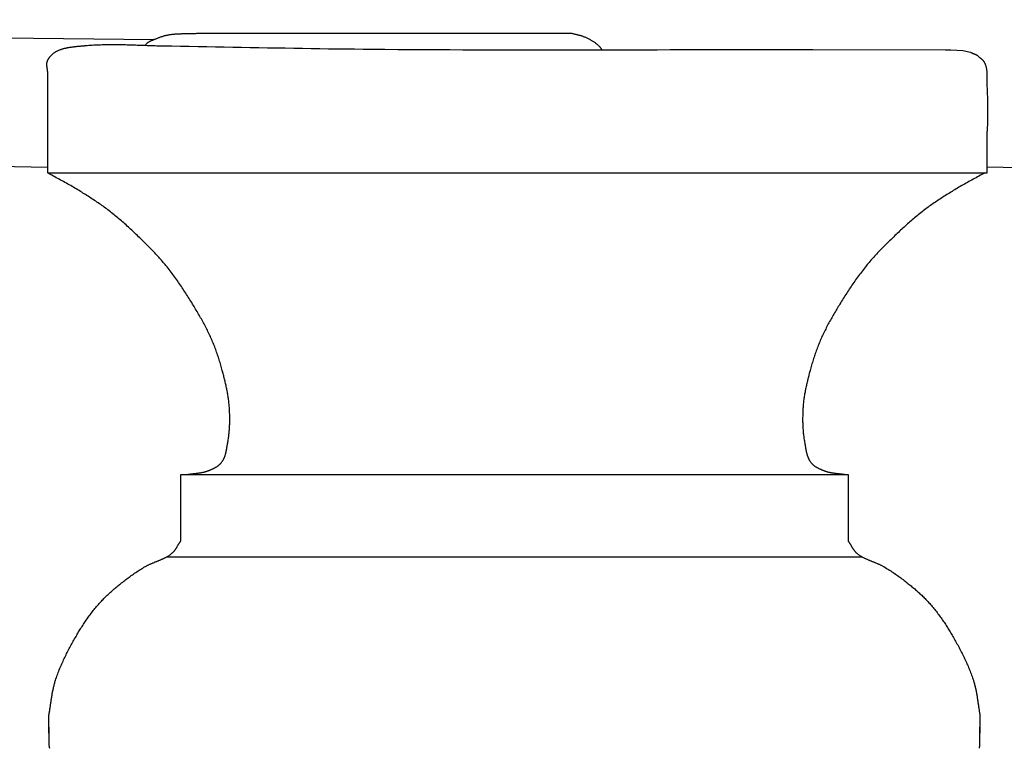
# Model space of a CAD drawing. Units: millimetres. Extents: x 8 to 465, y -64 to 355.
# Drawn here: x 355 to 420, y -1 to 46 of the extents above; entities that cross this region are included whole.
import ezdxf

# ---------------------------------------------------------------- set-up
doc = ezdxf.new("R2010")
doc.units = ezdxf.units.MM
doc.layers.add('Vector Layer 1', color=7, linetype='Continuous', lineweight=30)

msp = doc.modelspace()

# ---------------------------------------------------------------- linework, layer by layer
at = {"layer": 'Vector Layer 1', "color": 18, "lineweight": 30, "true_color": 0x000000}
msp.add_line((364.826, 11.002), (410.332, 11.002), dxfattribs=at)
for points in [[(266.376, 46.139), (350.169, 44.989), (350.169, 44.989), (364, 44.842)], [(357.043, 36.465), (313.318, 37.336), (313.318, 37.336), (270.293, 37.805), (270.293, 37.805), (235.284, 38.508), (235.284, 38.508), (206, 38.86), (206, 38.86), (200.792, 38.938), (195.584, 39.017), (190.376, 39.095), (185.168, 39.174), (179.959, 39.252), (174.75, 39.331), (169.54, 39.409), (164.331, 39.487), (159.12, 39.566), (153.909, 39.644)], [(357.043, 36.12), (418.508, 36.12), (418.508, 36.12), (418.51, 38.841)], [(418.345, 36.12), (418.252, 36.068), (418.158, 36.015), (418.064, 35.963), (417.97, 35.911), (417.876, 35.858), (417.781, 35.806), (417.687, 35.755), (417.593, 35.703), (417.498, 35.651), (417.404, 35.599), (417.31, 35.547), (417.216, 35.494), (417.122, 35.442), (417.029, 35.389), (416.935, 35.337), (416.842, 35.284), (416.749, 35.23), (416.657, 35.177), (416.565, 35.123), (416.474, 35.068), (416.383, 35.013), (416.292, 34.958), (416.292, 34.958), (416.207, 34.906), (416.123, 34.853), (416.038, 34.801), (415.954, 34.748), (415.869, 34.696), (415.785, 34.643), (415.701, 34.589), (415.617, 34.536), (415.534, 34.483), (415.451, 34.429), (415.368, 34.375), (415.285, 34.321), (415.203, 34.266), (415.121, 34.212), (415.04, 34.157), (414.959, 34.101), (414.879, 34.046), (414.799, 33.99), (414.719, 33.933), (414.64, 33.876), (414.562, 33.819), (414.484, 33.762), (414.407, 33.704), (414.33, 33.645), (414.33, 33.645), (414.247, 33.581), (414.165, 33.516), (414.083, 33.451), (414.002, 33.386), (413.921, 33.32), (413.841, 33.254), (413.762, 33.187), (413.683, 33.12), (413.604, 33.053), (413.526, 32.986), (413.449, 32.918), (413.372, 32.85), (413.295, 32.781), (413.219, 32.713), (413.143, 32.644), (413.068, 32.575), (412.993, 32.506), (412.918, 32.436), (412.843, 32.367), (412.769, 32.297), (412.695, 32.227), (412.621, 32.157), (412.548, 32.087), (412.475, 32.017), (412.402, 31.947), (412.329, 31.876), (412.329, 31.876), (412.261, 31.811), (412.194, 31.745), (412.126, 31.68), (412.059, 31.614), (411.992, 31.548), (411.925, 31.482), (411.858, 31.416), (411.792, 31.35), (411.726, 31.283), (411.66, 31.217), (411.594, 31.15), (411.529, 31.083), (411.464, 31.016), (411.4, 30.949), (411.336, 30.881), (411.272, 30.814), (411.209, 30.746), (411.146, 30.678), (411.084, 30.61), (411.023, 30.541), (410.961, 30.472), (410.901, 30.403), (410.841, 30.334), (410.781, 30.265), (410.723, 30.195), (410.664, 30.125), (410.607, 30.055), (410.607, 30.055), (410.539, 29.971), (410.473, 29.887), (410.407, 29.803), (410.341, 29.718), (410.277, 29.633), (410.213, 29.548), (410.149, 29.463), (410.086, 29.378), (410.024, 29.292), (409.962, 29.206), (409.901, 29.12), (409.84, 29.033), (409.78, 28.947), (409.721, 28.86), (409.661, 28.773), (409.603, 28.686), (409.544, 28.599), (409.486, 28.511), (409.429, 28.424), (409.372, 28.336), (409.315, 28.248), (409.259, 28.16), (409.203, 28.072), (409.147, 27.984), (409.091, 27.896), (409.036, 27.808), (408.981, 27.719), (408.927, 27.631), (408.872, 27.543), (408.818, 27.454), (408.818, 27.454), (408.769, 27.374), (408.72, 27.293), (408.671, 27.213), (408.623, 27.132), (408.575, 27.051), (408.527, 26.97), (408.479, 26.889), (408.432, 26.808), (408.385, 26.727), (408.339, 26.646), (408.293, 26.564), (408.247, 26.483), (408.202, 26.401), (408.157, 26.319), (408.113, 26.237), (408.069, 26.155), (408.026, 26.073), (407.983, 25.991), (407.941, 25.908), (407.899, 25.826), (407.858, 25.743), (407.818, 25.66), (407.778, 25.577), (407.739, 25.494), (407.7, 25.411), (407.662, 25.327), (407.625, 25.244), (407.625, 25.244), (407.589, 25.16), (407.553, 25.076), (407.518, 24.992), (407.484, 24.908), (407.451, 24.823), (407.418, 24.739), (407.386, 24.654), (407.354, 24.57), (407.324, 24.485), (407.293, 24.4), (407.264, 24.315), (407.235, 24.229), (407.206, 24.144), (407.178, 24.059), (407.151, 23.973), (407.124, 23.887), (407.098, 23.802), (407.072, 23.716), (407.046, 23.63), (407.021, 23.544), (406.997, 23.458), (406.972, 23.372), (406.949, 23.286), (406.925, 23.2), (406.925, 23.2), (406.906, 23.13), (406.887, 23.059), (406.869, 22.989), (406.85, 22.919), (406.831, 22.848), (406.813, 22.777), (406.795, 22.707), (406.777, 22.636), (406.76, 22.566), (406.742, 22.495), (406.725, 22.424), (406.709, 22.353), (406.692, 22.283), (406.676, 22.212), (406.661, 22.141), (406.645, 22.07), (406.631, 21.999), (406.616, 21.928), (406.602, 21.857), (406.589, 21.786), (406.576, 21.715), (406.563, 21.643), (406.552, 21.572), (406.54, 21.501), (406.529, 21.43), (406.519, 21.358), (406.51, 21.287), (406.501, 21.216), (406.493, 21.144), (406.485, 21.073), (406.479, 21.001), (406.472, 20.93), (406.472, 20.93), (406.467, 20.857), (406.462, 20.784), (406.457, 20.711), (406.453, 20.638), (406.449, 20.565), (406.445, 20.492), (406.442, 20.419), (406.439, 20.346), (406.437, 20.273), (406.436, 20.2), (406.435, 20.127), (406.434, 20.054), (406.434, 19.981), (406.434, 19.907), (406.435, 19.834), (406.437, 19.761), (406.439, 19.688), (406.441, 19.615), (406.445, 19.542), (406.448, 19.469), (406.453, 19.396), (406.458, 19.323), (406.464, 19.25), (406.47, 19.177), (406.477, 19.104), (406.484, 19.031), (406.493, 18.959), (406.502, 18.886), (406.511, 18.813), (406.522, 18.741), (406.533, 18.668), (406.545, 18.596), (406.557, 18.523), (406.57, 18.451), (406.57, 18.451), (406.575, 18.424), (406.58, 18.397), (406.585, 18.371), (406.59, 18.344), (406.594, 18.317), (406.599, 18.289), (406.603, 18.262), (406.608, 18.235), (406.612, 18.208), (406.617, 18.181), (406.621, 18.153), (406.626, 18.126), (406.63, 18.099), (406.635, 18.071), (406.64, 18.044), (406.645, 18.017), (406.65, 17.989), (406.655, 17.962), (406.661, 17.935), (406.666, 17.908), (406.672, 17.88), (406.678, 17.853), (406.684, 17.826), (406.691, 17.799), (406.698, 17.772), (406.705, 17.745), (406.712, 17.718), (406.72, 17.692), (406.728, 17.665), (406.736, 17.639), (406.745, 17.612), (406.754, 17.586), (406.764, 17.56), (406.774, 17.534), (406.785, 17.508), (406.796, 17.482), (406.807, 17.457), (406.819, 17.431), (406.831, 17.406), (406.844, 17.381), (406.858, 17.356), (406.872, 17.331), (406.887, 17.307), (406.902, 17.282), (406.918, 17.258), (406.934, 17.234), (406.952, 17.21), (406.97, 17.187), (406.988, 17.164), (407.007, 17.141), (407.027, 17.118), (407.027, 17.118), (407.046, 17.098), (407.065, 17.079), (407.084, 17.06), (407.105, 17.041), (407.126, 17.022), (407.147, 17.004), (407.169, 16.986), (407.192, 16.969), (407.215, 16.952), (407.239, 16.935), (407.263, 16.918), (407.288, 16.902), (407.313, 16.886), (407.339, 16.871), (407.365, 16.855), (407.392, 16.84), (407.418, 16.825), (407.446, 16.811), (407.473, 16.797), (407.501, 16.783), (407.529, 16.769), (407.557, 16.756), (407.586, 16.742), (407.615, 16.73), (407.644, 16.717), (407.673, 16.705), (407.703, 16.692), (407.732, 16.681), (407.762, 16.669), (407.792, 16.657), (407.821, 16.646), (407.851, 16.635), (407.881, 16.624), (407.911, 16.614), (407.941, 16.604), (407.941, 16.604), (407.976, 16.592), (408.012, 16.581), (408.047, 16.571), (408.083, 16.561), (408.119, 16.552), (408.156, 16.544), (408.192, 16.536), (408.229, 16.528), (408.266, 16.521), (408.304, 16.514), (408.341, 16.508), (408.379, 16.502), (408.417, 16.496), (408.455, 16.491), (408.493, 16.486), (408.531, 16.481), (408.569, 16.476), (408.608, 16.472), (408.646, 16.468), (408.684, 16.463), (408.723, 16.459), (408.761, 16.455), (408.8, 16.451), (408.838, 16.446), (408.877, 16.442), (408.915, 16.438), (408.954, 16.433), (408.992, 16.428), (409.03, 16.424), (409.068, 16.418), (409.106, 16.413), (409.144, 16.407), (409.182, 16.402)], [(357.122, -0.145), (357.122, -1.328), (357.122, -1.328), (357.133, -1.387), (357.143, -1.445), (357.154, -1.503)], [(418.004, -1.503), (418.014, -1.445), (418.025, -1.387), (418.036, -1.328), (418.036, -1.328), (418.036, -0.145)]]:
    msp.add_lwpolyline(points, dxfattribs=at)
at = {"layer": 'Vector Layer 1', "color": 18, "lineweight": 30, "true_color": 0x000000, "extrusion": (0, 0, -1)}
for points in [[(-363.412, 44.465), (-363.423, 44.476), (-363.435, 44.488), (-363.445, 44.499), (-363.456, 44.511), (-363.467, 44.523), (-363.477, 44.535), (-363.488, 44.547), (-363.499, 44.559), (-363.51, 44.57), (-363.521, 44.582), (-363.532, 44.593), (-363.544, 44.605), (-363.556, 44.616), (-363.569, 44.626), (-363.582, 44.636), (-363.596, 44.646), (-363.596, 44.646), (-363.617, 44.66), (-363.638, 44.674), (-363.66, 44.687), (-363.683, 44.7), (-363.706, 44.712), (-363.729, 44.724), (-363.753, 44.736), (-363.777, 44.747), (-363.801, 44.758), (-363.826, 44.769), (-363.85, 44.78), (-363.875, 44.791), (-363.9, 44.801), (-363.925, 44.811), (-363.95, 44.821), (-363.975, 44.831), (-364, 44.842), (-364, 44.842), (-364.039, 44.857), (-364.077, 44.873), (-364.116, 44.888), (-364.154, 44.904), (-364.193, 44.919), (-364.231, 44.934), (-364.27, 44.95), (-364.309, 44.965), (-364.348, 44.979), (-364.388, 44.994), (-364.427, 45.008), (-364.467, 45.022), (-364.507, 45.036), (-364.547, 45.049), (-364.587, 45.062), (-364.627, 45.074), (-364.668, 45.086), (-364.709, 45.098), (-364.75, 45.108), (-364.792, 45.119), (-364.833, 45.128), (-364.875, 45.137), (-364.918, 45.146), (-364.918, 45.146), (-364.97, 45.155), (-365.022, 45.164), (-365.075, 45.171), (-365.127, 45.179), (-365.18, 45.185), (-365.233, 45.191), (-365.286, 45.197), (-365.339, 45.201), (-365.392, 45.206), (-365.446, 45.21), (-365.499, 45.213), (-365.553, 45.216), (-365.606, 45.219), (-365.66, 45.221), (-365.714, 45.223), (-365.768, 45.225), (-365.822, 45.226), (-365.876, 45.227), (-365.93, 45.228), (-365.984, 45.229), (-366.038, 45.23), (-366.092, 45.231), (-366.146, 45.231), (-366.2, 45.232), (-366.254, 45.233), (-366.308, 45.234), (-366.363, 45.234), (-366.417, 45.235), (-366.471, 45.236), (-366.525, 45.238), (-366.579, 45.239), (-366.632, 45.241), (-366.686, 45.243), (-366.74, 45.246), (-366.794, 45.248), (-366.794, 45.248), (-391.335, 45.248), (-391.335, 45.248), (-391.373, 45.238), (-391.41, 45.229), (-391.448, 45.219), (-391.485, 45.21), (-391.523, 45.201), (-391.561, 45.192), (-391.599, 45.183), (-391.637, 45.174), (-391.675, 45.165), (-391.712, 45.156), (-391.75, 45.147), (-391.788, 45.137), (-391.825, 45.127), (-391.862, 45.117), (-391.899, 45.107), (-391.936, 45.096), (-391.972, 45.085), (-392.008, 45.073), (-392.044, 45.06), (-392.079, 45.047), (-392.079, 45.047), (-392.127, 45.028), (-392.175, 45.009), (-392.222, 44.989), (-392.269, 44.968), (-392.315, 44.947), (-392.361, 44.925), (-392.407, 44.903), (-392.451, 44.88), (-392.496, 44.857), (-392.539, 44.833), (-392.583, 44.809), (-392.625, 44.784), (-392.667, 44.758), (-392.709, 44.733), (-392.75, 44.707), (-392.75, 44.707), (-392.784, 44.684), (-392.818, 44.661), (-392.851, 44.637), (-392.883, 44.613), (-392.915, 44.589), (-392.946, 44.564), (-392.977, 44.539), (-393.007, 44.513), (-393.036, 44.487), (-393.065, 44.461), (-393.093, 44.434), (-393.12, 44.407), (-393.147, 44.38), (-393.147, 44.38), (-393.16, 44.366), (-393.173, 44.352), (-393.185, 44.337), (-393.196, 44.323), (-393.208, 44.308), (-393.218, 44.293), (-393.229, 44.278), (-393.24, 44.263), (-393.25, 44.248), (-393.261, 44.232), (-393.271, 44.217), (-393.282, 44.202), (-393.292, 44.187), (-393.303, 44.172)], [(-366.207, 16.402), (-366.244, 16.407), (-366.282, 16.413), (-366.32, 16.418), (-366.358, 16.424), (-366.397, 16.428), (-366.435, 16.433), (-366.473, 16.438), (-366.512, 16.442), (-366.55, 16.446), (-366.589, 16.451), (-366.627, 16.455), (-366.666, 16.459), (-366.704, 16.463), (-366.743, 16.468), (-366.781, 16.472), (-366.819, 16.476), (-366.858, 16.481), (-366.896, 16.486), (-366.934, 16.491), (-366.972, 16.496), (-367.01, 16.502), (-367.047, 16.508), (-367.085, 16.514), (-367.122, 16.521), (-367.159, 16.528), (-367.196, 16.536), (-367.233, 16.544), (-367.269, 16.552), (-367.305, 16.561), (-367.341, 16.571), (-367.377, 16.581), (-367.412, 16.592), (-367.447, 16.604), (-367.447, 16.604), (-367.477, 16.614), (-367.507, 16.624), (-367.537, 16.635), (-367.567, 16.646), (-367.597, 16.657), (-367.627, 16.669), (-367.656, 16.681), (-367.686, 16.692), (-367.715, 16.705), (-367.745, 16.717), (-367.774, 16.73), (-367.802, 16.742), (-367.831, 16.756), (-367.859, 16.769), (-367.888, 16.783), (-367.915, 16.797), (-367.943, 16.811), (-367.97, 16.825), (-367.997, 16.84), (-368.023, 16.855), (-368.049, 16.871), (-368.075, 16.886), (-368.1, 16.902), (-368.125, 16.918), (-368.149, 16.935), (-368.173, 16.952), (-368.196, 16.969), (-368.219, 16.986), (-368.241, 17.004), (-368.263, 17.022), (-368.284, 17.041), (-368.304, 17.06), (-368.324, 17.079), (-368.343, 17.098), (-368.361, 17.118), (-368.361, 17.118), (-368.381, 17.141), (-368.4, 17.164), (-368.419, 17.187), (-368.437, 17.21), (-368.454, 17.234), (-368.471, 17.258), (-368.486, 17.282), (-368.502, 17.307), (-368.516, 17.331), (-368.531, 17.356), (-368.544, 17.381), (-368.557, 17.406), (-368.57, 17.431), (-368.581, 17.457), (-368.593, 17.482), (-368.604, 17.508), (-368.614, 17.534), (-368.624, 17.56), (-368.634, 17.586), (-368.643, 17.612), (-368.652, 17.639), (-368.66, 17.665), (-368.669, 17.692), (-368.676, 17.718), (-368.684, 17.745), (-368.691, 17.772), (-368.698, 17.799), (-368.704, 17.826), (-368.71, 17.853), (-368.716, 17.88), (-368.722, 17.908), (-368.728, 17.935), (-368.733, 17.962), (-368.738, 17.989), (-368.744, 18.017), (-368.748, 18.044), (-368.753, 18.071), (-368.758, 18.099), (-368.763, 18.126), (-368.767, 18.153), (-368.772, 18.181), (-368.776, 18.208), (-368.781, 18.235), (-368.785, 18.262), (-368.79, 18.289), (-368.794, 18.317), (-368.799, 18.344), (-368.804, 18.371), (-368.808, 18.397), (-368.813, 18.424), (-368.818, 18.451), (-368.818, 18.451), (-368.831, 18.523), (-368.844, 18.596), (-368.856, 18.668), (-368.867, 18.741), (-368.877, 18.813), (-368.887, 18.886), (-368.896, 18.959), (-368.904, 19.031), (-368.912, 19.104), (-368.919, 19.177), (-368.925, 19.25), (-368.931, 19.323), (-368.936, 19.396), (-368.94, 19.469), (-368.944, 19.542), (-368.947, 19.615), (-368.95, 19.688), (-368.952, 19.761), (-368.953, 19.834), (-368.954, 19.907), (-368.955, 19.981), (-368.954, 20.054), (-368.954, 20.127), (-368.953, 20.2), (-368.951, 20.273), (-368.949, 20.346), (-368.946, 20.419), (-368.943, 20.492), (-368.94, 20.565), (-368.936, 20.638), (-368.932, 20.711), (-368.927, 20.784), (-368.922, 20.857), (-368.916, 20.93), (-368.916, 20.93), (-368.91, 21.001), (-368.903, 21.073), (-368.896, 21.144), (-368.887, 21.216), (-368.879, 21.287), (-368.869, 21.358), (-368.859, 21.43), (-368.848, 21.501), (-368.837, 21.572), (-368.825, 21.643), (-368.813, 21.715), (-368.8, 21.786), (-368.786, 21.857), (-368.772, 21.928), (-368.758, 21.999), (-368.743, 22.07), (-368.728, 22.141), (-368.712, 22.212), (-368.696, 22.283), (-368.68, 22.353), (-368.663, 22.424), (-368.646, 22.495), (-368.629, 22.566), (-368.611, 22.636), (-368.593, 22.707), (-368.575, 22.777), (-368.557, 22.848), (-368.539, 22.919), (-368.52, 22.989), (-368.501, 23.059), (-368.482, 23.13), (-368.463, 23.2), (-368.463, 23.2), (-368.44, 23.286), (-368.416, 23.372), (-368.392, 23.458), (-368.367, 23.544), (-368.342, 23.63), (-368.317, 23.716), (-368.291, 23.802), (-368.264, 23.887), (-368.238, 23.973), (-368.21, 24.059), (-368.182, 24.144), (-368.154, 24.229), (-368.125, 24.315), (-368.095, 24.4), (-368.065, 24.485), (-368.034, 24.57), (-368.003, 24.654), (-367.97, 24.739), (-367.938, 24.823), (-367.904, 24.908), (-367.87, 24.992), (-367.835, 25.076), (-367.8, 25.16), (-367.763, 25.244), (-367.763, 25.244), (-367.726, 25.327), (-367.688, 25.411), (-367.65, 25.494), (-367.611, 25.577), (-367.571, 25.66), (-367.53, 25.743), (-367.489, 25.826), (-367.448, 25.908), (-367.405, 25.991), (-367.363, 26.073), (-367.319, 26.155), (-367.276, 26.237), (-367.231, 26.319), (-367.187, 26.401), (-367.141, 26.483), (-367.096, 26.564), (-367.05, 26.646), (-367.003, 26.727), (-366.956, 26.808), (-366.909, 26.889), (-366.862, 26.97), (-366.814, 27.051), (-366.766, 27.132), (-366.717, 27.213), (-366.669, 27.293), (-366.62, 27.374), (-366.571, 27.454), (-366.571, 27.454), (-366.516, 27.543), (-366.462, 27.631), (-366.407, 27.719), (-366.352, 27.808), (-366.297, 27.896), (-366.242, 27.984), (-366.186, 28.072), (-366.13, 28.16), (-366.073, 28.248), (-366.017, 28.336), (-365.96, 28.424), (-365.902, 28.511), (-365.844, 28.599), (-365.786, 28.686), (-365.727, 28.773), (-365.668, 28.86), (-365.608, 28.947), (-365.548, 29.033), (-365.487, 29.12), (-365.426, 29.206), (-365.365, 29.292), (-365.302, 29.378), (-365.239, 29.463), (-365.176, 29.548), (-365.112, 29.633), (-365.047, 29.718), (-364.982, 29.803), (-364.916, 29.887), (-364.849, 29.971), (-364.782, 30.055), (-364.782, 30.055), (-364.724, 30.125), (-364.666, 30.195), (-364.607, 30.265), (-364.548, 30.334), (-364.488, 30.403), (-364.427, 30.472), (-364.366, 30.541), (-364.304, 30.61), (-364.242, 30.678), (-364.179, 30.746), (-364.116, 30.814), (-364.053, 30.881), (-363.989, 30.949), (-363.924, 31.016), (-363.859, 31.083), (-363.794, 31.15), (-363.729, 31.217), (-363.663, 31.283), (-363.597, 31.35), (-363.53, 31.416), (-363.464, 31.482), (-363.397, 31.548), (-363.33, 31.614), (-363.262, 31.68), (-363.195, 31.745), (-363.127, 31.811), (-363.06, 31.876), (-363.06, 31.876), (-362.987, 31.947), (-362.914, 32.017), (-362.84, 32.087), (-362.767, 32.157), (-362.693, 32.227), (-362.619, 32.297), (-362.545, 32.367), (-362.471, 32.436), (-362.396, 32.506), (-362.321, 32.575), (-362.245, 32.644), (-362.169, 32.713), (-362.093, 32.781), (-362.017, 32.85), (-361.94, 32.918), (-361.862, 32.986), (-361.784, 33.053), (-361.706, 33.12), (-361.627, 33.187), (-361.547, 33.254), (-361.467, 33.32), (-361.387, 33.386), (-361.306, 33.451), (-361.224, 33.516), (-361.141, 33.581), (-361.058, 33.645), (-361.058, 33.645), (-360.982, 33.704), (-360.905, 33.762), (-360.827, 33.819), (-360.748, 33.876), (-360.669, 33.933), (-360.59, 33.99), (-360.51, 34.046), (-360.429, 34.101), (-360.348, 34.157), (-360.267, 34.212), (-360.185, 34.266), (-360.103, 34.321), (-360.02, 34.375), (-359.938, 34.429), (-359.854, 34.483), (-359.771, 34.536), (-359.687, 34.589), (-359.603, 34.643), (-359.519, 34.696), (-359.435, 34.748), (-359.35, 34.801), (-359.266, 34.853), (-359.181, 34.906), (-359.096, 34.958), (-359.096, 34.958), (-359.006, 35.013), (-358.915, 35.068), (-358.823, 35.123), (-358.731, 35.177), (-358.639, 35.23), (-358.546, 35.284), (-358.453, 35.337), (-358.36, 35.389), (-358.266, 35.442), (-358.172, 35.494), (-358.078, 35.547), (-357.984, 35.599), (-357.89, 35.651), (-357.796, 35.703), (-357.701, 35.755), (-357.607, 35.806), (-357.513, 35.858), (-357.419, 35.911), (-357.324, 35.963), (-357.231, 36.015), (-357.137, 36.068), (-357.043, 36.12), (-357.043, 36.12), (-357.043, 42.645), (-357.043, 42.645), (-357.043, 42.664), (-357.043, 42.684), (-357.042, 42.704), (-357.041, 42.723), (-357.039, 42.743), (-357.037, 42.763), (-357.035, 42.783), (-357.033, 42.803), (-357.031, 42.822), (-357.028, 42.842), (-357.026, 42.862), (-357.023, 42.882), (-357.02, 42.902), (-357.017, 42.922), (-357.015, 42.942), (-357.012, 42.962), (-357.009, 42.981), (-357.006, 43.001), (-357.004, 43.021), (-357.001, 43.041), (-356.999, 43.061), (-356.997, 43.081), (-356.995, 43.101), (-356.993, 43.12), (-356.992, 43.14), (-356.991, 43.16), (-356.99, 43.179), (-356.99, 43.199), (-356.989, 43.219), (-356.99, 43.238), (-356.991, 43.258), (-356.992, 43.277), (-356.993, 43.297), (-356.996, 43.316), (-356.998, 43.335), (-357.002, 43.354), (-357.006, 43.373), (-357.01, 43.392), (-357.016, 43.411), (-357.021, 43.43), (-357.028, 43.449), (-357.035, 43.468), (-357.043, 43.487), (-357.043, 43.487), (-357.055, 43.51), (-357.067, 43.534), (-357.079, 43.558), (-357.093, 43.581), (-357.107, 43.605), (-357.122, 43.628), (-357.137, 43.651), (-357.154, 43.674), (-357.171, 43.696), (-357.188, 43.719), (-357.206, 43.741), (-357.225, 43.763), (-357.245, 43.785), (-357.265, 43.806), (-357.286, 43.827), (-357.307, 43.848), (-357.329, 43.868), (-357.352, 43.888), (-357.375, 43.908), (-357.398, 43.927), (-357.423, 43.946), (-357.447, 43.964), (-357.473, 43.982), (-357.498, 44), (-357.525, 44.017), (-357.552, 44.034), (-357.579, 44.05), (-357.607, 44.065), (-357.635, 44.08), (-357.664, 44.095), (-357.664, 44.095), (-357.698, 44.111), (-357.734, 44.127), (-357.769, 44.142), (-357.805, 44.157), (-357.842, 44.171), (-357.879, 44.185), (-357.916, 44.198), (-357.954, 44.211), (-357.992, 44.223), (-358.03, 44.234), (-358.069, 44.245), (-358.108, 44.256), (-358.147, 44.266), (-358.187, 44.276), (-358.227, 44.285), (-358.267, 44.294), (-358.307, 44.302), (-358.348, 44.31), (-358.389, 44.318), (-358.43, 44.325), (-358.471, 44.332), (-358.512, 44.339), (-358.554, 44.345), (-358.596, 44.352), (-358.638, 44.357), (-358.68, 44.363), (-358.722, 44.368), (-358.764, 44.374), (-358.806, 44.379), (-358.849, 44.383), (-358.891, 44.388), (-358.933, 44.392), (-358.976, 44.397), (-359.018, 44.401), (-359.061, 44.405), (-359.103, 44.409), (-359.146, 44.412), (-359.188, 44.416), (-359.23, 44.42), (-359.273, 44.423), (-359.315, 44.427), (-359.357, 44.431), (-359.399, 44.434), (-359.441, 44.438), (-359.483, 44.442), (-359.524, 44.445), (-359.524, 44.445), (-359.632, 44.455), (-359.74, 44.463), (-359.848, 44.471), (-359.956, 44.478), (-360.064, 44.485), (-360.172, 44.491), (-360.28, 44.496), (-360.388, 44.5), (-360.496, 44.504), (-360.605, 44.507), (-360.713, 44.51), (-360.821, 44.512), (-360.93, 44.514), (-361.038, 44.515), (-361.147, 44.516), (-361.255, 44.516), (-361.364, 44.516), (-361.472, 44.516), (-361.581, 44.515), (-361.69, 44.514), (-361.798, 44.512), (-361.907, 44.51), (-362.016, 44.508), (-362.125, 44.506), (-362.233, 44.503), (-362.342, 44.5), (-362.451, 44.497), (-362.56, 44.494), (-362.669, 44.49), (-362.777, 44.487), (-362.886, 44.483), (-362.995, 44.479), (-363.104, 44.476), (-363.213, 44.472), (-363.322, 44.468), (-363.431, 44.464), (-363.54, 44.46), (-363.648, 44.456), (-363.757, 44.453), (-363.866, 44.449), (-363.975, 44.446), (-364.084, 44.442), (-364.193, 44.439), (-364.302, 44.436), (-364.41, 44.433), (-364.519, 44.431), (-364.628, 44.429), (-364.737, 44.427), (-364.845, 44.425), (-364.954, 44.424), (-365.063, 44.423), (-365.171, 44.422), (-365.171, 44.422), (-365.74, 44.413), (-366.309, 44.403), (-366.878, 44.393), (-367.447, 44.383), (-368.017, 44.373), (-368.586, 44.362), (-369.155, 44.352), (-369.724, 44.341), (-370.293, 44.33), (-370.862, 44.32), (-371.431, 44.309), (-372, 44.299), (-372.569, 44.289), (-373.138, 44.279), (-373.707, 44.27), (-374.276, 44.261), (-374.845, 44.252), (-375.415, 44.244), (-375.984, 44.236), (-376.553, 44.229), (-377.122, 44.223), (-377.691, 44.217), (-378.26, 44.212), (-378.26, 44.212), (-379.108, 44.205), (-379.957, 44.199), (-380.805, 44.193), (-381.653, 44.188), (-382.501, 44.184), (-383.349, 44.181), (-384.197, 44.178), (-385.045, 44.175), (-385.894, 44.173), (-386.742, 44.172), (-387.59, 44.171), (-388.438, 44.17), (-389.286, 44.17), (-390.134, 44.17), (-390.983, 44.17), (-391.831, 44.171), (-392.679, 44.171), (-393.527, 44.172), (-394.375, 44.173), (-395.223, 44.175), (-396.072, 44.176), (-396.92, 44.177), (-397.768, 44.179), (-398.616, 44.18), (-399.464, 44.181), (-400.313, 44.183), (-401.161, 44.184), (-402.009, 44.185), (-402.857, 44.186), (-403.705, 44.186), (-404.553, 44.187), (-405.402, 44.187), (-406.25, 44.187), (-407.098, 44.186), (-407.098, 44.186), (-415.783, 44.176), (-415.783, 44.176), (-415.791, 44.175), (-415.8, 44.174), (-415.809, 44.173), (-415.819, 44.172), (-415.829, 44.172), (-415.84, 44.171), (-415.852, 44.171), (-415.863, 44.171), (-415.876, 44.171), (-415.888, 44.171), (-415.901, 44.171), (-415.913, 44.172), (-415.926, 44.172), (-415.939, 44.173), (-415.952, 44.173), (-415.966, 44.173), (-415.979, 44.174), (-415.992, 44.174), (-416.004, 44.175), (-416.017, 44.175), (-416.029, 44.175), (-416.041, 44.175), (-416.053, 44.175), (-416.064, 44.175), (-416.075, 44.174), (-416.086, 44.174), (-416.096, 44.173), (-416.105, 44.172), (-416.114, 44.171), (-416.122, 44.169), (-416.122, 44.169), (-416.909, 44.117), (-416.909, 44.117), (-417.416, 44.014), (-417.416, 44.014), (-417.421, 44.011), (-417.426, 44.007), (-417.433, 44.004), (-417.44, 44), (-417.447, 43.996), (-417.455, 43.992), (-417.464, 43.987), (-417.473, 43.983), (-417.483, 43.978), (-417.493, 43.974), (-417.504, 43.969), (-417.514, 43.964), (-417.526, 43.959), (-417.537, 43.954), (-417.549, 43.949), (-417.561, 43.944), (-417.574, 43.938), (-417.586, 43.933), (-417.599, 43.928), (-417.612, 43.922), (-417.625, 43.917), (-417.637, 43.911), (-417.65, 43.906), (-417.663, 43.901), (-417.676, 43.895), (-417.688, 43.89), (-417.701, 43.885), (-417.713, 43.879), (-417.725, 43.874), (-417.737, 43.869), (-417.749, 43.864), (-417.76, 43.859), (-417.771, 43.854), (-417.782, 43.849), (-417.792, 43.844), (-417.802, 43.84), (-417.811, 43.835), (-417.82, 43.831), (-417.828, 43.827), (-417.835, 43.823), (-417.842, 43.819), (-417.848, 43.815), (-417.854, 43.812), (-417.859, 43.809), (-417.859, 43.809), (-417.873, 43.795), (-417.888, 43.781), (-417.903, 43.767), (-417.918, 43.753), (-417.934, 43.74), (-417.95, 43.726), (-417.966, 43.713), (-417.982, 43.699), (-417.998, 43.686), (-418.014, 43.672), (-418.031, 43.659), (-418.047, 43.646), (-418.063, 43.632), (-418.08, 43.619), (-418.096, 43.605), (-418.112, 43.591), (-418.127, 43.578), (-418.143, 43.564), (-418.158, 43.55), (-418.173, 43.536), (-418.188, 43.522), (-418.202, 43.508), (-418.216, 43.494), (-418.23, 43.479), (-418.243, 43.464), (-418.255, 43.45), (-418.267, 43.435), (-418.279, 43.419), (-418.29, 43.404), (-418.3, 43.388), (-418.309, 43.372), (-418.318, 43.356), (-418.318, 43.356), (-418.332, 43.328), (-418.345, 43.3), (-418.358, 43.272), (-418.37, 43.243), (-418.381, 43.215), (-418.391, 43.186), (-418.401, 43.157), (-418.41, 43.128), (-418.419, 43.099), (-418.427, 43.07), (-418.434, 43.04), (-418.441, 43.011), (-418.447, 42.981), (-418.453, 42.952), (-418.458, 42.922), (-418.463, 42.892), (-418.467, 42.862), (-418.471, 42.832), (-418.475, 42.802), (-418.478, 42.772), (-418.481, 42.741), (-418.483, 42.711), (-418.485, 42.681), (-418.487, 42.65), (-418.489, 42.62), (-418.49, 42.589), (-418.491, 42.559), (-418.491, 42.528), (-418.492, 42.498), (-418.492, 42.467), (-418.492, 42.436), (-418.492, 42.406), (-418.492, 42.375), (-418.492, 42.344), (-418.492, 42.314), (-418.491, 42.283), (-418.491, 42.252), (-418.49, 42.222), (-418.49, 42.191), (-418.489, 42.161), (-418.489, 42.13), (-418.488, 42.1), (-418.488, 42.069), (-418.488, 42.039), (-418.488, 42.008), (-418.488, 41.978), (-418.488, 41.948), (-418.488, 41.918), (-418.488, 41.887), (-418.489, 41.857), (-418.49, 41.827), (-418.491, 41.798), (-418.492, 41.768), (-418.492, 41.768), (-418.499, 41.636), (-418.505, 41.504), (-418.51, 41.372), (-418.514, 41.24), (-418.518, 41.107), (-418.521, 40.974), (-418.523, 40.842), (-418.525, 40.709), (-418.527, 40.576), (-418.528, 40.443), (-418.528, 40.309), (-418.528, 40.176), (-418.528, 40.042), (-418.527, 39.909), (-418.526, 39.775), (-418.524, 39.642), (-418.522, 39.508), (-418.52, 39.374), (-418.518, 39.24), (-418.515, 39.107), (-418.513, 38.973), (-418.51, 38.839)], [(-418.508, 36.522), (-435.098, 36.169), (-435.098, 36.169), (-435.098, 32.764)], [(-357.122, -0.522), (-357.122, 0.661), (-357.122, 0.661), (-357.133, 0.719), (-357.143, 0.778), (-357.154, 0.836), (-357.164, 0.895), (-357.173, 0.953), (-357.183, 1.012), (-357.192, 1.07), (-357.201, 1.129), (-357.21, 1.187), (-357.219, 1.246), (-357.227, 1.304), (-357.236, 1.363), (-357.245, 1.422), (-357.253, 1.48), (-357.262, 1.539), (-357.27, 1.598), (-357.279, 1.656), (-357.288, 1.715), (-357.297, 1.773), (-357.306, 1.832), (-357.316, 1.89), (-357.326, 1.949), (-357.335, 2.007), (-357.346, 2.066), (-357.356, 2.124), (-357.367, 2.183), (-357.379, 2.241), (-357.39, 2.299), (-357.402, 2.357), (-357.415, 2.415), (-357.428, 2.473), (-357.442, 2.531), (-357.456, 2.589), (-357.471, 2.647), (-357.487, 2.705), (-357.503, 2.762), (-357.52, 2.82), (-357.537, 2.877), (-357.555, 2.935), (-357.555, 2.935), (-357.583, 3.019), (-357.612, 3.103), (-357.641, 3.187), (-357.671, 3.271), (-357.702, 3.354), (-357.734, 3.438), (-357.766, 3.521), (-357.799, 3.605), (-357.833, 3.688), (-357.867, 3.771), (-357.902, 3.854), (-357.937, 3.936), (-357.973, 4.019), (-358.01, 4.102), (-358.048, 4.184), (-358.086, 4.266), (-358.124, 4.349), (-358.163, 4.431), (-358.203, 4.512), (-358.243, 4.594), (-358.283, 4.676), (-358.324, 4.757), (-358.366, 4.839), (-358.408, 4.92), (-358.45, 5.001), (-358.493, 5.082), (-358.537, 5.163), (-358.58, 5.244), (-358.625, 5.325), (-358.669, 5.405), (-358.714, 5.486), (-358.759, 5.566), (-358.805, 5.646), (-358.851, 5.726), (-358.897, 5.806), (-358.897, 5.806), (-358.939, 5.878), (-358.981, 5.95), (-359.024, 6.022), (-359.067, 6.093), (-359.11, 6.165), (-359.154, 6.236), (-359.198, 6.308), (-359.243, 6.379), (-359.288, 6.45), (-359.333, 6.521), (-359.379, 6.592), (-359.426, 6.662), (-359.473, 6.733), (-359.52, 6.803), (-359.568, 6.873), (-359.617, 6.943), (-359.666, 7.013), (-359.716, 7.082), (-359.766, 7.151), (-359.817, 7.22), (-359.868, 7.289), (-359.92, 7.357), (-359.973, 7.426), (-360.026, 7.494), (-360.08, 7.561), (-360.134, 7.629), (-360.19, 7.696), (-360.246, 7.763), (-360.302, 7.829), (-360.36, 7.895), (-360.36, 7.895), (-360.409, 7.951), (-360.458, 8.006), (-360.509, 8.061), (-360.56, 8.116), (-360.612, 8.17), (-360.664, 8.224), (-360.717, 8.278), (-360.77, 8.332), (-360.824, 8.385), (-360.879, 8.438), (-360.934, 8.49), (-360.989, 8.543), (-361.045, 8.595), (-361.102, 8.647), (-361.159, 8.699), (-361.217, 8.75), (-361.274, 8.801), (-361.333, 8.852), (-361.391, 8.903), (-361.45, 8.953), (-361.51, 9.004), (-361.57, 9.054), (-361.63, 9.103), (-361.69, 9.153), (-361.751, 9.202), (-361.812, 9.251), (-361.812, 9.251), (-361.879, 9.306), (-361.948, 9.36), (-362.017, 9.413), (-362.086, 9.467), (-362.156, 9.52), (-362.226, 9.573), (-362.297, 9.625), (-362.368, 9.677), (-362.44, 9.729), (-362.512, 9.781), (-362.585, 9.832), (-362.658, 9.882), (-362.732, 9.933), (-362.806, 9.983), (-362.881, 10.032), (-362.956, 10.081), (-363.032, 10.13), (-363.108, 10.178), (-363.185, 10.226), (-363.263, 10.273), (-363.341, 10.32), (-363.419, 10.366), (-363.419, 10.366), (-363.451, 10.384), (-363.483, 10.402), (-363.515, 10.42), (-363.548, 10.437), (-363.581, 10.454), (-363.615, 10.47), (-363.649, 10.487), (-363.683, 10.503), (-363.717, 10.519), (-363.752, 10.534), (-363.786, 10.55), (-363.821, 10.565), (-363.857, 10.58), (-363.892, 10.595), (-363.927, 10.61), (-363.963, 10.625), (-363.999, 10.639), (-364.035, 10.654), (-364.07, 10.669), (-364.106, 10.683), (-364.142, 10.697), (-364.178, 10.712), (-364.214, 10.726), (-364.25, 10.741), (-364.286, 10.755), (-364.321, 10.77), (-364.357, 10.784), (-364.392, 10.799), (-364.428, 10.814), (-364.463, 10.829), (-364.498, 10.844), (-364.533, 10.859), (-364.567, 10.875), (-364.602, 10.89), (-364.636, 10.906), (-364.67, 10.922), (-364.703, 10.939), (-364.736, 10.955), (-364.769, 10.972), (-364.802, 10.989), (-364.834, 11.007), (-364.866, 11.024), (-364.897, 11.042), (-364.928, 11.061), (-364.958, 11.08), (-364.988, 11.099), (-365.018, 11.119), (-365.047, 11.139), (-365.075, 11.159), (-365.103, 11.18), (-365.13, 11.202), (-365.13, 11.202), (-365.153, 11.221), (-365.175, 11.24), (-365.196, 11.259), (-365.217, 11.278), (-365.237, 11.298), (-365.256, 11.319), (-365.275, 11.339), (-365.293, 11.36), (-365.311, 11.381), (-365.328, 11.402), (-365.345, 11.423), (-365.362, 11.445), (-365.378, 11.467), (-365.394, 11.489), (-365.409, 11.511), (-365.424, 11.533), (-365.439, 11.556), (-365.454, 11.578), (-365.468, 11.601), (-365.483, 11.624), (-365.497, 11.647), (-365.51, 11.67), (-365.524, 11.693), (-365.538, 11.716), (-365.552, 11.739), (-365.565, 11.762), (-365.579, 11.785), (-365.593, 11.808), (-365.606, 11.831), (-365.62, 11.854), (-365.634, 11.877), (-365.648, 11.899), (-365.662, 11.922), (-365.677, 11.945), (-365.691, 11.967), (-365.706, 11.99), (-365.721, 12.012), (-365.737, 12.034), (-365.753, 12.056), (-365.753, 12.056), (-365.753, 16.402), (-365.753, 16.402), (-409.405, 16.402), (-409.405, 16.402), (-409.405, 12.056), (-409.405, 12.056), (-409.421, 12.034), (-409.436, 12.012), (-409.451, 11.99), (-409.466, 11.967), (-409.481, 11.945), (-409.495, 11.922), (-409.509, 11.899), (-409.523, 11.877), (-409.537, 11.854), (-409.551, 11.831), (-409.565, 11.808), (-409.578, 11.785), (-409.592, 11.762), (-409.606, 11.739), (-409.619, 11.716), (-409.633, 11.693), (-409.647, 11.67), (-409.661, 11.647), (-409.675, 11.624), (-409.689, 11.601), (-409.704, 11.578), (-409.718, 11.556), (-409.733, 11.533), (-409.748, 11.511), (-409.764, 11.489), (-409.779, 11.467), (-409.796, 11.445), (-409.812, 11.423), (-409.829, 11.402), (-409.846, 11.381), (-409.864, 11.36), (-409.883, 11.339), (-409.901, 11.319), (-409.921, 11.298), (-409.941, 11.278), (-409.961, 11.259), (-409.983, 11.24), (-410.004, 11.221), (-410.027, 11.202), (-410.027, 11.202), (-410.054, 11.18), (-410.082, 11.159), (-410.111, 11.139), (-410.14, 11.119), (-410.169, 11.099), (-410.199, 11.08), (-410.229, 11.061), (-410.26, 11.042), (-410.292, 11.024), (-410.323, 11.007), (-410.355, 10.989), (-410.388, 10.972), (-410.421, 10.955), (-410.454, 10.939), (-410.488, 10.922), (-410.521, 10.906), (-410.556, 10.89), (-410.59, 10.875), (-410.625, 10.859), (-410.659, 10.844), (-410.694, 10.829), (-410.73, 10.814), (-410.765, 10.799), (-410.8, 10.784), (-410.836, 10.77), (-410.872, 10.755), (-410.908, 10.741), (-410.943, 10.726), (-410.979, 10.712), (-411.015, 10.697), (-411.051, 10.683), (-411.087, 10.669), (-411.123, 10.654), (-411.159, 10.639), (-411.194, 10.625), (-411.23, 10.61), (-411.265, 10.595), (-411.301, 10.58), (-411.336, 10.565), (-411.371, 10.55), (-411.406, 10.534), (-411.44, 10.519), (-411.475, 10.503), (-411.509, 10.487), (-411.543, 10.47), (-411.576, 10.454), (-411.609, 10.437), (-411.642, 10.42), (-411.675, 10.402), (-411.707, 10.384), (-411.738, 10.366), (-411.738, 10.366), (-411.817, 10.32), (-411.895, 10.273), (-411.972, 10.226), (-412.049, 10.178), (-412.126, 10.13), (-412.201, 10.081), (-412.277, 10.032), (-412.352, 9.983), (-412.426, 9.933), (-412.5, 9.882), (-412.573, 9.832), (-412.645, 9.781), (-412.718, 9.729), (-412.789, 9.677), (-412.861, 9.625), (-412.931, 9.573), (-413.002, 9.52), (-413.071, 9.467), (-413.141, 9.413), (-413.21, 9.36), (-413.278, 9.306), (-413.346, 9.251), (-413.346, 9.251), (-413.407, 9.202), (-413.467, 9.153), (-413.528, 9.103), (-413.588, 9.054), (-413.648, 9.004), (-413.707, 8.953), (-413.766, 8.903), (-413.825, 8.852), (-413.883, 8.801), (-413.941, 8.75), (-413.998, 8.699), (-414.055, 8.647), (-414.112, 8.595), (-414.168, 8.543), (-414.224, 8.49), (-414.279, 8.438), (-414.333, 8.385), (-414.387, 8.332), (-414.441, 8.278), (-414.494, 8.224), (-414.546, 8.17), (-414.598, 8.116), (-414.649, 8.061), (-414.699, 8.006), (-414.749, 7.951), (-414.798, 7.895), (-414.798, 7.895), (-414.855, 7.829), (-414.912, 7.763), (-414.968, 7.696), (-415.023, 7.629), (-415.078, 7.561), (-415.132, 7.494), (-415.185, 7.426), (-415.237, 7.357), (-415.289, 7.289), (-415.341, 7.22), (-415.392, 7.151), (-415.442, 7.082), (-415.492, 7.013), (-415.541, 6.943), (-415.589, 6.873), (-415.637, 6.803), (-415.685, 6.733), (-415.732, 6.662), (-415.778, 6.592), (-415.824, 6.521), (-415.87, 6.45), (-415.915, 6.379), (-415.959, 6.308), (-416.004, 6.236), (-416.047, 6.165), (-416.091, 6.093), (-416.134, 6.022), (-416.176, 5.95), (-416.219, 5.878), (-416.261, 5.806), (-416.261, 5.806), (-416.307, 5.726), (-416.353, 5.646), (-416.398, 5.566), (-416.443, 5.486), (-416.488, 5.405), (-416.533, 5.325), (-416.577, 5.244), (-416.621, 5.163), (-416.664, 5.082), (-416.707, 5.001), (-416.749, 4.92), (-416.791, 4.839), (-416.833, 4.757), (-416.874, 4.676), (-416.915, 4.594), (-416.955, 4.512), (-416.994, 4.431), (-417.033, 4.349), (-417.072, 4.266), (-417.11, 4.184), (-417.147, 4.102), (-417.184, 4.019), (-417.22, 3.936), (-417.256, 3.854), (-417.291, 3.771), (-417.325, 3.688), (-417.358, 3.605), (-417.391, 3.521), (-417.424, 3.438), (-417.455, 3.354), (-417.486, 3.271), (-417.516, 3.187), (-417.546, 3.103), (-417.574, 3.019), (-417.602, 2.935), (-417.602, 2.935), (-417.62, 2.877), (-417.638, 2.82), (-417.655, 2.762), (-417.671, 2.705), (-417.686, 2.647), (-417.701, 2.589), (-417.715, 2.531), (-417.729, 2.473), (-417.742, 2.415), (-417.755, 2.357), (-417.767, 2.299), (-417.779, 2.241), (-417.79, 2.183), (-417.801, 2.124), (-417.812, 2.066), (-417.822, 2.007), (-417.832, 1.949), (-417.842, 1.89), (-417.851, 1.832), (-417.86, 1.773), (-417.869, 1.715), (-417.878, 1.656), (-417.887, 1.598), (-417.896, 1.539), (-417.904, 1.48), (-417.913, 1.422), (-417.921, 1.363), (-417.93, 1.304), (-417.939, 1.246), (-417.948, 1.187), (-417.956, 1.129), (-417.966, 1.07), (-417.975, 1.012), (-417.984, 0.953), (-417.994, 0.895), (-418.004, 0.836), (-418.014, 0.778), (-418.025, 0.719), (-418.036, 0.661), (-418.036, 0.661), (-418.036, -0.522)]]:
    msp.add_lwpolyline(points, dxfattribs=at)

doc.saveas('drawing.dxf')
